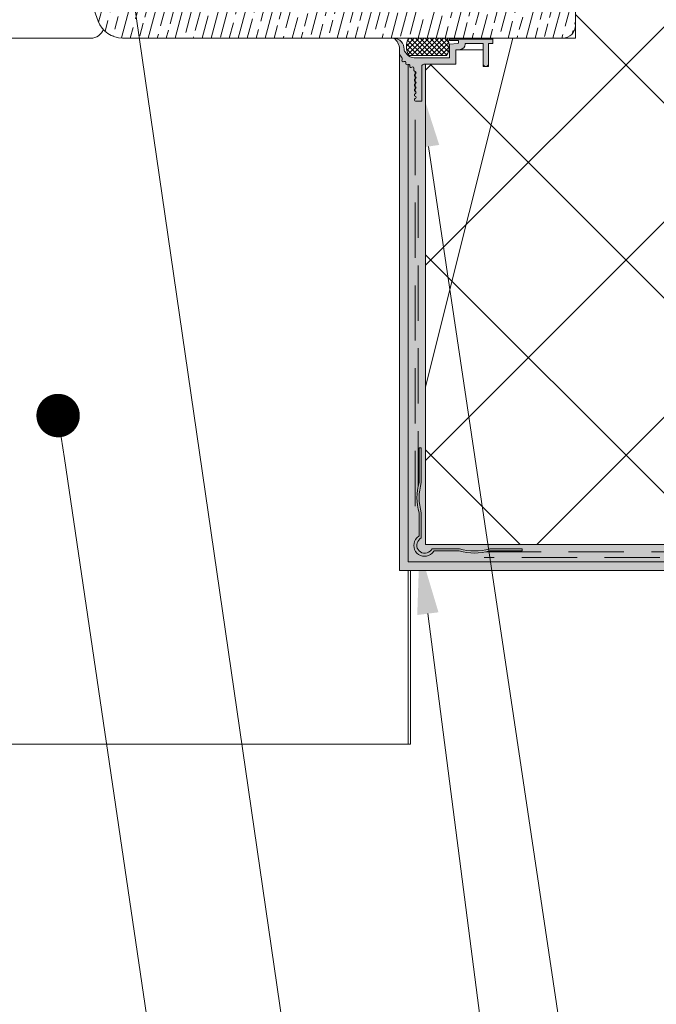
# Model space of a CAD drawing. Units: millimetres. Extents: x -2100 to 27300, y -1 to 3692.
# Drawn here: x 17417 to 17563, y 1580 to 1806 of the extents above; entities that cross this region are included whole.
import ezdxf
from ezdxf import colors
from ezdxf.entities.mleader import LeaderData, LeaderLine
from ezdxf.math import Vec2, Vec3

# ---------------------------------------------------------------- set-up
doc = ezdxf.new("R2010")
doc.units = ezdxf.units.MM
doc.linetypes.add('AUSGEZOGEN', pattern=[0])
doc.linetypes.add('DASHED', pattern=[19.049999999999997, 12.7, -6.35])
doc.layers.get('0').update_dxf_attribs({"lineweight": 0})
for name, color, linetype, lineweight in [('ARD_dimensions', 7, 'Continuous', 0), ('ARD_facade_mesh', 30, 'Continuous', 0), ('ARD_facade_protection_elements', 7, 'Continuous', 0), ('ARD_facade_reinforcement', 7, 'Continuous', 0), ('ARD_facade_surface', 7, 'Continuous', 0), ('ARD_hatch', 7, 'Continuous', 0), ('ARD_structures', 7, 'Continuous', 0), ('ARD_thermal_insulation', 7, 'Continuous', 0), ('ARD_windows', 7, 'Continuous', 0)]:
    doc.layers.add(name, color=color, linetype=linetype, lineweight=lineweight)
doc.styles.add('ARD_TEXT1', font='isocpeur.ttf', dxfattribs={"width": 0.7})

# ---------------------------------------------------------------- blocks, each defined once
blk = doc.blocks.new('A$C34FD57A0')
at = {"layer": 'ARD_hatch', "linetype": 'Continuous'}
h = blk.add_hatch(dxfattribs=at)
h.set_pattern_fill('GOST_WOOD', color=45, angle=75.00000000000001)
h.set_pattern_definition([(165, (-12220.51081482487, 4138.370575389708), (1.552914270615125, 5.79555495773441), [10, -2]), (165, (-12218.06132508209, 4139.784788952082), (1.552914270615125, 5.79555495773441), [6, -1.5, 3, -1.5]), (165, (-12214.64590951301, 4140.940183469352), (1.552914270615125, 5.79555495773441), [10, -2])])
h.paths.add_polyline_path([(0, 3.000000000005457, 0.4142135623730951), (3.000000000005457, 0), (15.50000000000909, 0, 0.4142135623730951), (17.00000000000728, 1.499999999998181), (17.00000000000728, 8), (22.00000000000728, 8), (22.00000000000728, 94), (17.00000000000728, 94), (17.00000000000728, 112.5000000000043, 0.5205670505521054), (14.98696978501751, 113.9095389311823), (3.947879140050198, 109.8916385230337, 0.3152987888786742), (0, 104.2534827983054)])
at = {"layer": 'ARD_windows'}
blk.add_line((1.818989403545856e-11, 77.5), (1.818989403545856e-11, 74.5), dxfattribs=at)
blk.add_line((1.818989403545856e-11, 77.5), (1.818989403545856e-11, 74.5), dxfattribs=at)
for points in [[(2.000000000007276, 108.7256187533203, -0.3178372451958777), (0, 111.5540458780742), (-0.008254332637079642, 280.2951247241508)], [(15.50000000001091, 0), (3.000000000010914, 0, -0.414213562373095), (0, 3), (0, 104.2534827983181, -0.3152987888790012), (3.947879140068835, 109.8916385230405), (14.98696978502267, 113.9095389311842, -0.5205670505518506)]]:
    blk.add_lwpolyline(points, format="xyb", dxfattribs=at)
blk = doc.blocks.new('ARD_Caparol_Capatect_Anputzleiste_Comfort_660')
at = {"layer": 'ARD_hatch', "linetype": 'Continuous'}
h = blk.add_hatch(color=252, dxfattribs=at)
h.dxf.hatch_style = 1
edge = h.paths.add_edge_path()
edge.add_arc((7.977452348115548, 3.499041455565475), 0.2999997000002516, 19.47122063444158, 160.5287793654981, ccw=False)
edge.add_arc((8.543137207378095, 3.699041255565135), 0.2999996999992921, 199.4712206345017, 340.5287793655589)
edge.add_arc((9.10882206664246, 3.499041455565475), 0.2999997000002607, 19.47122063444118, 160.5287793654982, ccw=False)
edge.add_arc((9.674506925906826, 3.699041255565589), 0.2999997000002568, 199.4712206345017, 340.5287793655589)
edge.add_arc((10.24019178517119, 3.499041455565475), 0.2999997000002531, 19.47122063444118, 160.5287793654983, ccw=False)
edge.add_arc((10.80587664443374, 3.699041255565135), 0.2999996999992921, 199.4712206345017, 340.5287793655589)
edge.add_arc((11.3715615036981, 3.499041455565475), 0.2999997000002607, 19.47122063444118, 160.5287793654982, ccw=False)
edge.add_arc((11.93724636296247, 3.699041255565589), 0.2999997000002529, 199.4712206345016, 340.5287793655589)
edge.add_arc((12.50293122222502, 3.49904145556593), 0.2999996999992923, 19.47122063444118, 160.5287793654983, ccw=False)
edge.add_arc((13.06861608148938, 3.699041255565589), 0.2999997000002568, 199.4712206345017, 340.5287793655589)
edge.add_arc((13.63430094075375, 3.499041455565475), 0.2999997000002543, 19.4712206344405, 160.5287793654976, ccw=False)
edge.add_arc((14.19998580001811, 3.699041255565135), 0.2999996999996756, 199.4712206345124, 360.000000000041)
edge.add_line((14.49998550001692, 3.699041255565589), (14.49998550001692, 5.09903985556457))
edge.add_line((14.49998550001692, 5.09903985556457), (6.499993500016938, 5.099039855565309))
edge.add_arc((6.499993500017808, 5.599039355566219), 0.4999995000008388, 180.0000000000016, 269.999999999994, ccw=False)
edge.add_line((5.999994000016159, 5.599039355566219), (5.999994000016159, 12.97024742016796))
edge.add_line((5.999994000016159, 12.97024742016765), (2.699997300016548, 12.97024742016765))
edge.add_line((2.699997300016548, 12.97024742016765), (2.60344778597937, 13.98401731754984))
edge.add_arc((1.408854413462905, 13.87024652016908), 1.199998799998032, 5.440332030937, 90.0000000000054)
edge.add_line((1.408854413462905, 15.07024532016703), (1.199998800017056, 15.0702453201668))
edge.add_line((1.199998800017056, 15.07024532016658), (1.199998800017056, 19.27024112016716))
edge.add_line((1.199998800017056, 19.27024112016716), (5.899994100016556, 19.27024112016716))
edge.add_arc((5.89999425701717, 19.87024052016704), 0.5999993999999084, 269.9999850075206, 450.0000149924794)
edge.add_line((5.899994100016556, 20.47023992016693), (1.199998800017056, 20.47023992016693))
edge.add_line((1.199998800017056, 20.47023992016693), (1.199998800017056, 21.4702389201675))
edge.add_line((1.199998800017056, 21.4702389201675), (0.2499997500162863, 21.4702389201675))
edge.add_line((0.2499997500162863, 21.4702389201675), (0.2499997500162863, 11.47024892016816))
edge.add_line((0.2499997500162863, 11.47024892016816), (0.4999995000162016, 11.47024892016816))
edge.add_line((0.4999995000162016, 11.47024892016816), (0.4999995000162016, 13.57024682016709))
edge.add_line((0.4999995000162016, 13.57024682016709), (1.063605914197979, 13.57024682016709))
edge.add_arc((1.063605914197979, 13.42024697016768), 0.149999849999702, 5.440332031058006, 90.0000000001263, ccw=False)
edge.add_line((1.212930085763219, 13.43446831984056), (1.399998600018527, 11.47024892016839))
edge.add_line((1.39999860001808, 11.47024892016816), (4.499995500016666, 11.47024892016816))
edge.add_line((4.499995500016666, 11.47024892016816), (4.499995500016666, 10.4862478679288))
edge.add_line((4.499995500016666, 10.4862478679288), (4.499995500016666, 3.323964811063888))
edge.add_arc((2.499997500017344, 3.323964811063433), 1.999997999999666, -51.99999999998818, 1.9895196601282805e-11, ccw=False)
edge.add_line((3.731319219345096, 1.747944879871739), (2.993464895823827, 1.171469902449608))
edge.add_arc((2.573592788738097, 1.758095713098101), 0.7214030967690193, 266.1648844903639, 305.59284961819907, ccw=False)
edge.add_arc((2.426047674332949, -1.386627187535851), 2.426967306850373, 87.65522101981955, 178.42265555039)
edge.add_arc((2.618735562000438, -3.254599958524068), 3.255939703425521, 91.64371077935658, 143.5422107446595, ccw=False)
edge.add_line((2.52534143835328, -2.273736754432321e-12), (3.492045750074489, -3.062439191126032e-12))
edge.add_arc((3.284940759031088, 1.483092217424655), 1.497482888953904, 277.9496065494445, 315.1554980664765)
edge.add_arc((4.796425995133177, 0.002645146412305621), 0.6183968822830477, 76.14958054038527, 136.6571476671692, ccw=False)
edge.add_arc((5.126907170228151, 0.8412082306249431), 0.2999996999998282, 232.5442413905564, 392.5287793655584)
edge.add_arc((5.632779538371324, 1.163841810943723), 0.2999996999996172, 71.47122063442828, 212.5287793654142, ccw=False)
edge.add_arc((5.823447920276521, 1.732739735129144), 0.29999970000049, 251.4712206344791, 392.528779365465)
edge.add_arc((6.329320288419694, 2.055373315448833), 0.299999700000375, 71.47122063454219, 212.5287793655282, ccw=False)
edge.add_arc((6.477937627798383, 2.632094340053754), 0.2970893004317098, 259.6680628023247, 400.5855034009791)
edge.add_arc((6.920087612463249, 3.026784999404299), 0.2957210978645513, 57.82559622053827, 222.9280841196853, ccw=False)
edge.add_arc((7.249229198694593, 3.70036513694231), 0.4567608720449116, 247.923540020191, 347.1833930051188)
h = blk.add_hatch(color=256, dxfattribs=at)
h.dxf.hatch_style = 1
h.paths.add_polyline_path([(1.637090463191271e-11, 21.4702389201675), (0.2499997500162863, 21.4702389201675), (0.2499997500162863, 11.47024892016816), (1.637090463191271e-11, 11.47024892016816)])
h = blk.add_hatch(dxfattribs=at)
h.set_pattern_fill('ANSI37', color=252, scale=0.25, style=0)
h.set_pattern_definition([(45, (-41.67320037268837, -50.24156364355576), (-0.561266007566822, 0.5612660075668221), []), (135, (-41.67320037268837, -50.24156364355576), (-0.5612660075668221, -0.561266007566822), [])])
edge = h.paths.add_edge_path()
edge.add_arc((1.872498121312674, 5.563036514613486), 3.999996000000002, 242.0873451918493, 302.1322204218976)
edge.add_line((3.999995500033037, 2.175748085271152), (3.999995500033044, 10.85754134951002))
edge.add_arc((1.872498121312674, 7.470252920167695), 3.999996000000004, 57.86777957810214, 117.9126548081504)
edge.add_line((0, 11.00489841663511), (-7.105427357601002e-15, 2.028391018146515))
at = {"layer": 'ARD_facade_mesh', "linetype": 'DASHED'}
blk.add_line((107.6946099184843, 3.599041355564623), (7.694609918482456, 3.599041355565987), dxfattribs=at)
at = {"layer": 'ARD_facade_protection_elements', "linetype": 'Continuous'}
blk.add_lwpolyline([(1.637090463191271e-11, 21.4702389201675), (0.2499997500162863, 21.4702389201675), (0.2499997500162863, 11.47024892016816), (1.637090463191271e-11, 11.47024892016816)], close=True, dxfattribs=at)
blk.add_lwpolyline([(7.694609918482456, 3.599041355565532, -0.7071067811867955), (8.260294777746822, 3.599041355565532, 0.7071067811868001), (8.825979637009368, 3.599041355565532, -0.7071067811867994), (9.391664496273734, 3.599041355565532, 0.7071067811868001), (9.9573493555381, 3.599041355565532, -0.7071067811867994), (10.52303421480246, 3.599041355565532, 0.7071067811868001), (11.08871907406501, 3.599041355565532, -0.7071067811867994), (11.65440393332938, 3.599041355565532, 0.7071067811868001), (12.22008879259374, 3.599041355565532, -0.7071067811867994), (12.78577365185629, 3.599041355565532, 0.7071067811868001), (13.35145851112065, 3.599041355565532, -0.7071067811867994), (13.91714337038502, 3.599041355565532, 0.8430389971009111), (14.49998550001692, 3.699041255565589), (14.49998550001692, 5.09903985556457), (6.499993500017808, 5.099039855565479, -0.4142135623730561), (5.999994000016159, 5.599039355566219), (5.999994000016159, 12.97024742016765), (2.699997300016548, 12.97024742016765), (2.60344778597937, 13.98401731754984, 0.3866685161248664), (1.408854413462905, 15.07024532016703), (1.199998800017056, 15.07024532016658), (1.199998800017056, 19.27024112016716), (5.899994100016556, 19.27024112016716, 1.000000261668162), (5.899994100016556, 20.47023992016693), (1.199998800017056, 20.47023992016693), (1.199998800017056, 21.4702389201675), (0.2499997500162863, 21.4702389201675), (0.2499997500162863, 11.47024892016816), (0.4999995000162016, 11.47024892016816), (0.4999995000162016, 13.57024682016709), (1.063605914197979, 13.57024682016709, -0.3866685161248664), (1.212930085763219, 13.43446831984056), (1.39999860001808, 11.47024892016816), (4.499995500016666, 11.47024892016816), (4.499995500016666, 10.4862478679288), (4.499995500016666, 3.323964811063888, -0.2308681911256002), (3.731319219345096, 1.747944879871739), (2.993464895824218, 1.171469902449644, -0.1737545317256655), (2.525341438367832, 1.03830808107341, 0.4181421137749659), (1.818989403545856e-12, -1.319821571041757, -0.2304017559153379), (2.52534143835328, -2.273736754432321e-12), (3.492045750075704, -2.728484105318785e-12, 0.1637826761437279), (4.346690913018392, 0.4270895596546325, -0.2703242919595931), (4.944462756619032, 0.6030615196618783, 0.8389846699927658), (5.379843354299737, 1.00252502078456, -0.7071067811863334), (5.728113729323013, 1.448290773036206, 0.7071067811863334), (6.076384104348108, 1.894056525288761, -0.7071067811863334), (6.424654479371384, 2.339822277542225, 0.7061901063295408), (6.703557919227023, 2.82537531823391, -0.8777678879021186), (7.077558563592902, 3.277092544781226, 0.4623818242353351)], format="xyb", close=True, dxfattribs=at)
at = {"layer": 'ARD_facade_protection_elements', "color": 7, "linetype": 'Continuous'}
blk.add_lwpolyline([(0, 2.028391018146522, 0.268159066750042), (3.999995500033037, 2.175748085271152), (3.999995500033037, 10.85754134951003, 0.2681590667500419), (0, 11.00489841663511)], format="xyb", close=True, dxfattribs=at)
blk = doc.blocks.new('_Dot')
at = {"color": 0, "linetype": 'ByBlock', "lineweight": -2}
blk.add_line((-0.5, 0), (-1, 0), dxfattribs=at)
at = {"color": 0, "linetype": 'ByBlock', "const_width": 0.5}
blk.add_lwpolyline([(-0.25, 0, 1), (0.25, 0, 1)], format="xyb", close=True, dxfattribs=at)
blk = doc.blocks.new('ARD_Caparol_Capatect-Gewebe-Eckschutz_656_02_iss')
at = {"layer": 'ARD_hatch', "linetype": 'Continuous'}
h = blk.add_hatch(color=256, dxfattribs=at)
h.dxf.hatch_style = 1
h.paths.add_polyline_path([(1.874199999088884, -9.49990000001344), (1.967800000580606, -10.3749000001917), (1.998899999103738, -11.24989999991521), (1.967800000580606, -12.12490000009348), (1.874199999088884, -12.99989999981699), (1.718400000550897, -13.87489999999525), (1.50000000010186, -14.75000000002547), (1.50000000010186, -22.25000000018917), (0.9999999999999964, -22.25000000018917), (0.9998999992385471, -14.75000000002547), (1.218299999687584, -13.87589999987904), (1.37420000080601, -13.00190000003931), (1.467800000478743, -12.12790000019959), (1.498900000820864, -11.25389999990512), (1.467800000478743, -10.37990000006539), (1.37420000080601, -9.50600000007762), (1.218400000449034, -8.631999999783147), (0.9999999999999964, -7.758200000102079), (0.9999999999999964, -1.50000000005457), (1.302899999951475, -1.272799999900599), (1.590600000577975, -1.004500000111875), (1.81449999925098, -0.6813000002002809), (1.964700000622539, -0.318000000082975), (2.034200000503912, 0.06899999996312545), (2.019999999698481, 0.4611000001896173), (1.922799999898412, 0.842000000171538), (1.74680000034277, 1.193599999875005), (1.50000000010186, 1.500000000101863), (1.194000000192315, 1.746499999877415), (0.8424000004888477, 1.922600000194507), (0.4614999995974323, 2.020000000153232), (0.068600000100556, 2.034200000049168), (-0.3183999999455445, 1.964599999861093), (-0.681699999608103, 1.814300000001822), (-1.004800000577237, 1.59030000011262), (-1.27280000035535, 1.302899999951478), (-1.500000000509321, 1), (-7.253199999671782, 1), (-8.127799999987477, 1.21839999999429), (-9.002400000303172, 1.37430000020322), (-9.877000000618867, 1.467899999875954), (-10.75169999987702, 1.499000000218075), (-11.62619999943127, 1.467899999875954), (-12.50079999974696, 1.37430000020322), (-13.37540000006357, 1.21839999999429), (-14.25000000037926, 1), (-22.25000000019009, 1), (-22.25000000019009, 1.500000000101863), (-14.25000000037926, 1.500000000101863), (-13.37500000065575, 1.718400000096153), (-12.50000000093133, 1.874299999850336), (-11.62499999938882, 1.967899999977817), (-10.75010000042676, 1.998999999865191), (-9.874999999941796, 1.967899999977817), (-9.000000000218282, 1.874299999850336), (-8.125000000494769, 1.718400000096153), (-7.250000000771255, 1.500000000101863), (-2.000000000611184, 1.500000000101863), (-1.500000000509321, 2.000000000203727), (-1.12520000059158, 2.307699999870238), (-0.697199999398439, 2.536499999929219), (-0.2329000001045678, 2.67730000021038), (0.250000000756696, 2.724900000226626), (0.7328999997989705, 2.67730000021038), (1.197199999092842, 2.536499999929219), (1.625200000285982, 2.307699999870238), (2.000000000203723, 2.000000000203727), (2.30800000079034, 1.624700000116718), (2.536699999633125, 1.196699999833072), (2.677399999607584, 0.7323000002324989), (2.724899999317127, 0.2493999998259824), (2.677399999607584, -0.2323000000833417), (2.536699999633125, -0.6967000001386623), (2.30800000079034, -1.124699999967561), (2.000000000203723, -1.50000000005457), (1.50000000010186, -2.000000000156433), (1.50000000010186, -7.74999999996362), (1.718400000550897, -8.62489999983518)])
at = {"layer": 'ARD_facade_mesh', "linetype": 'DASHED'}
for points in [[(-13.37500000065575, 1.718400000096153), (-82.62838409579126, 1.718400000096162)], [(1.718400000550897, -13.87489999999525), (1.718400000550869, -163.8748999999953)]]:
    blk.add_lwpolyline(points, dxfattribs=at)
at = {"layer": 'ARD_facade_protection_elements', "color": 7, "linetype": 'AUSGEZOGEN', "lineweight": 13}
blk.add_lwpolyline([(1.874199999088884, -9.49990000001344), (1.967800000580606, -10.3749000001917), (1.998899999103738, -11.24989999991521), (1.967800000580606, -12.12490000009348), (1.874199999088884, -12.99989999981699), (1.718400000550897, -13.87489999999525), (1.50000000010186, -14.75000000002547), (1.50000000010186, -22.25000000018917), (0.9999999999999964, -22.25000000018917), (0.9998999992385471, -14.75000000002547), (1.218299999687584, -13.87589999987904), (1.37420000080601, -13.00190000003931), (1.467800000478743, -12.12790000019959), (1.498900000820864, -11.25389999990512), (1.467800000478743, -10.37990000006539), (1.37420000080601, -9.50600000007762), (1.218400000449034, -8.631999999783147), (0.9999999999999964, -7.758200000102079), (0.9999999999999964, -1.50000000005457), (1.302899999951475, -1.272799999900599), (1.590600000577975, -1.004500000111875), (1.81449999925098, -0.6813000002002809), (1.964700000622539, -0.318000000082975), (2.034200000503912, 0.06899999996312545), (2.019999999698481, 0.4611000001896173), (1.922799999898412, 0.842000000171538), (1.74680000034277, 1.193599999875005), (1.50000000010186, 1.500000000101863), (1.194000000192315, 1.746499999877415), (0.8424000004888477, 1.922600000194507), (0.4614999995974323, 2.020000000153232), (0.068600000100556, 2.034200000049168), (-0.3183999999455445, 1.964599999861093), (-0.681699999608103, 1.814300000001822), (-1.004800000577237, 1.59030000011262), (-1.27280000035535, 1.302899999951478), (-1.500000000509321, 1), (-7.253199999671782, 1), (-8.127799999987477, 1.21839999999429), (-9.002400000303172, 1.37430000020322), (-9.877000000618867, 1.467899999875954), (-10.75169999987702, 1.499000000218075), (-11.62619999943127, 1.467899999875954), (-12.50079999974696, 1.37430000020322), (-13.37540000006357, 1.21839999999429), (-14.25000000037926, 1), (-22.25000000019009, 1), (-22.25000000019009, 1.500000000101863), (-14.25000000037926, 1.500000000101863), (-13.37500000065575, 1.718400000096153), (-12.50000000093133, 1.874299999850336), (-11.62499999938882, 1.967899999977817), (-10.75010000042676, 1.998999999865191), (-9.874999999941796, 1.967899999977817), (-9.000000000218282, 1.874299999850336), (-8.125000000494769, 1.718400000096153), (-7.250000000771255, 1.500000000101863), (-2.000000000611184, 1.500000000101863), (-1.500000000509321, 2.000000000203727), (-1.12520000059158, 2.307699999870238), (-0.697199999398439, 2.536499999929219), (-0.2329000001045678, 2.67730000021038), (0.250000000756696, 2.724900000226626), (0.7328999997989705, 2.67730000021038), (1.197199999092842, 2.536499999929219), (1.625200000285982, 2.307699999870238), (2.000000000203723, 2.000000000203727), (2.30800000079034, 1.624700000116718), (2.536699999633125, 1.196699999833072), (2.677399999607584, 0.7323000002324989), (2.724899999317127, 0.2493999998259824), (2.677399999607584, -0.2323000000833417), (2.536699999633125, -0.6967000001386623), (2.30800000079034, -1.124699999967561), (2.000000000203723, -1.50000000005457), (1.50000000010186, -2.000000000156433), (1.50000000010186, -7.74999999996362), (1.718400000550897, -8.62489999983518)], close=True, dxfattribs=at)

msp = doc.modelspace()

# ---------------------------------------------------------------- hatches: boundary and pattern name
at = {"layer": 'ARD_hatch', "lineweight": 0}
h = msp.add_hatch(dxfattribs=at)
h.set_pattern_fill('ANSI37', color=6, scale=10)
h.set_pattern_definition([(45, (0, 0), (-22.45064030267288, 22.45064030267288), []), (135, (0, 0), (-22.45064030267288, -22.45064030267288), [])])
h.paths.add_polyline_path([(18554.82731590226, 1685.73643685018), (18554.82731590226, 1865.736436850282), (17544.82731590225, 1865.736436850129), (17544.82731590225, 1802.236436850057), (17525.79755482241, 1802.236436850038), (17525.79755482241, 1801.03643805004), (17524.79755582241, 1801.03643805004), (17524.79755582241, 1795.73644319304), (17523.59755702241, 1795.73644319304), (17523.59755702241, 1799.53643955004), (17517.29756332241, 1799.53643955004), (17517.29756332241, 1796.23644285004), (17510.32731590225, 1796.23644285004), (17510.32731590225, 1685.73643685018)])
h = msp.add_hatch(dxfattribs=at)
h.set_pattern_fill('AR-SAND', color=251, scale=0.05, angle=-1.272221872585407e-14)
h.set_pattern_definition([(37.49999999999999, (18302.37914583229, 3789.40520512181), (-0.08000156479920169, 2.447066186646712), [0, -1.9304, 0, -2.159, 0, -2.06375]), (7.49999999999985, (18302.37914583229, 3789.40520512181), (2.247616415690014, 3.584125502841771), [0, -1.0414, 0, -1.7399, 0, -0.66675]), (327.5, (18300.81704583229, 3789.40520512181), (3.95496185120729, 0.007185923392727486), [0, -0.635, 0, -2.286, 0, -2.9845]), (317.5, (18300.81704583229, 3789.40520512181), (3.817782262361486, 1.11464661628608), [0, -0.3175, 0, -1.4986, 0, -1.7145])])
h.paths.add_polyline_path([(18554.82731590226, 1679.736436850155), (18554.82731590226, 1681.736436850184), (17506.32940275538, 1681.73643685018), (17506.32917679554, 1796.202305044939), (17504.32731590224, 1799.711095411703), (17504.32731590224, 1679.736436850177)])
h = msp.add_hatch(dxfattribs=at)
h.set_pattern_fill('AR-SAND', color=251, scale=0.05, angle=-1.272221872585407e-14)
h.set_pattern_definition([(37.49999999999999, (17053.68700061392, 3789.40520512181), (-0.08000156479920169, 2.447066186646712), [0, -1.9304, 0, -2.159, 0, -2.06375]), (7.49999999999985, (17053.68700061392, 3789.40520512181), (2.247616415690014, 3.584125502841771), [0, -1.0414, 0, -1.7399, 0, -0.66675]), (327.5, (17052.12490061392, 3789.40520512181), (3.95496185120729, 0.007185923392727486), [0, -0.635, 0, -2.286, 0, -2.9845]), (317.5, (17052.12490061392, 3789.40520512181), (3.817782262361486, 1.11464661628608), [0, -0.3175, 0, -1.4986, 0, -1.7145])])
h.paths.add_polyline_path([(17506.32917679554, 1796.202305044939), (17504.32731590224, 1798.744391099983), (17504.32731590224, 1682.236436850184), (17504.81748651783, 1682.236436850184), (17506.32939595094, 1685.238983047962)])
h = msp.add_hatch(dxfattribs=at)
h.set_pattern_fill('AR-CONC', color=251, scale=0.05, angle=-1.272221872585407e-14)
h.set_pattern_definition([(49.99999999999999, (18302.37914583228, 3971.905205121693), (9.1092334498002, -0.7969542769451565), [0.9525000000000001, -10.4775]), (355, (18302.37914583228, 3971.905205121693), (-1.762171071248465, 9.552842261951758), [0.762, -8.3820292085]), (100.4514447, (18303.13824618228, 3971.838792446692), (7.347062354517667, 8.755887595609753), [0.80950044, -8.904512229999998]), (46.18419999999998, (18302.37914583228, 3974.445205121694), (13.5539520446065, -2.102116396636361), [1.42875, -15.71625]), (96.63555761000002, (18303.50864083228, 3974.270030121694), (11.87020670257515, 12.37130622988608), [1.214251157, -13.356780408]), (351.18415117, (18302.37914583228, 3974.445205121694), (11.87020670324885, 12.37130622927663), [1.1429983535, -12.572986596]), (20.99999999999998, (18303.64914583228, 3973.810205121696), (7.580719563456624, -5.113259909354383), [0.9525000000000001, -10.4775]), (326.0000000000001, (18303.64914583228, 3973.810205121696), (3.090101417382356, 9.209398306115963), [0.7619999999999999, -8.381999999999998]), (71.45144499999998, (18304.28087246228, 3973.384100126696), (10.67082096393581, 4.09613844429526), [0.8095004399999998, -8.904496879999995]), (37.49999999999999, (18302.37914583228, 3971.905205121693), (0.1544301625295919, 4.227751943657656), [0, -8.2804, 0, -8.509, 0, -8.41375]), (7.49999999999985, (18302.37914583228, 3971.905205121693), (3.340983125515289, 5.009028740905975), [0, -4.851399999999999, 0, -8.089899999999998, 0, -3.20675]), (327.5, (18299.54704583228, 3971.905205121693), (6.77952975834357, -0.2864371996336745), [0, -3.175, 0, -9.906, 0, -13.1445]), (317.5, (18298.27704583228, 3971.905205121693), (7.406459069300903, 1.271324551666649), [0, -4.1275, 0, -6.578600000000001, 0, -9.3345])])
h.paths.add_polyline_path([(18554.82731590226, 1681.736436850155), (18554.82731590226, 1685.73643685018), (17510.32731590225, 1685.73643685018), (17510.32731590225, 1796.23644285004), (17506.32917679554, 1796.202305044939), (17506.32940275538, 1681.73643685018)])

# ---------------------------------------------------------------- linework, layer by layer
at = {"layer": 'ARD_facade_mesh', "linetype": 'DASHED', "lineweight": 0}
msp.add_lwpolyline([(18554.82731590226, 1682.736436850184), (17523.76481590304, 1682.736436850179)], dxfattribs=at)
at = {"layer": 'ARD_facade_reinforcement', "lineweight": 0}
msp.add_lwpolyline([(18554.82731590226, 1681.736436850184), (17506.32940275538, 1681.73643685018), (17506.32917679554, 1796.202305044939)], dxfattribs=at)
at = {"layer": 'ARD_facade_surface', "lineweight": 0}
for points in [[(18554.82731590226, 1679.736436850177), (17504.32731590224, 1679.736436850177), (17504.32731590224, 1798.744391099983)], [(18554.82731590226, 1685.736436850184), (17510.32731590224, 1685.73643685018), (17510.32731590225, 1796.23644285004)]]:
    msp.add_lwpolyline(points, dxfattribs=at)
at = {"layer": 'ARD_structures', "linetype": 'Continuous'}
for points in [[(17264.53219117811, 1639.736436850173), (17506.32940744072, 1639.736436850177), (17506.32940744072, 1679.736436850177)], [(17506.32940744072, 1639.736436850177), (17506.82940744071, 1639.736436850177), (17506.82940744072, 1679.736436850177)]]:
    msp.add_lwpolyline(points, dxfattribs=at)
at = {"layer": 'ARD_thermal_insulation', "lineweight": 0}
for points in [[(18554.82731590226, 1685.736436850184), (17510.32731590225, 1685.73643685018), (17510.32731590225, 1796.23644285004), (17517.29756332241, 1796.23644285004), (17517.29756332241, 1799.53643955004), (17523.59755702241, 1799.53643955004), (17523.59755702241, 1795.73644319304), (17524.79755582241, 1795.73644319304), (17524.79755582241, 1801.03643805004), (17525.79755482241, 1801.03643805004), (17525.79755482241, 1802.236436850038), (17544.82731590225, 1802.236436850057), (17544.82731590225, 1865.736436850126), (18554.82731590226, 1865.736436850089)], [(17510.32731590225, 1722.01633777393), (17530.38234067128, 1802.236436850057)]]:
    msp.add_lwpolyline(points, dxfattribs=at)

# ---------------------------------------------------------------- block references
at = {"layer": 'ARD_dimensions', "linetype": 'Continuous', "rotation": 89.99999999999999}
msp.add_blockref('A$C34FD57A0', (17544.82731590225, 1802.236436850057), dxfattribs=at)
at = {"layer": 'ARD_facade_protection_elements', "linetype": 'Continuous', "rotation": 270}
msp.add_blockref('ARD_Caparol_Capatect_Anputzleiste_Comfort_660', (17504.32731590225, 1802.236436850057), dxfattribs=at)
at = {"layer": 'ARD_facade_protection_elements', "linetype": 'Continuous', "xscale": -1, "rotation": 90}
msp.add_blockref('ARD_Caparol_Capatect-Gewebe-Eckschutz_656_02_iss', (17510.32731590224, 1685.73643685018), dxfattribs=at)

# ---------------------------------------------------------------- leaders
at = {"layer": 'ARD_dimensions', "linetype": 'Continuous'}
ml = msp.add_multileader_mtext('Standard', dxfattribs=at)
ml.set_content('{\\fArial|b0|i0|c186|p34;Medinis / plastikinis lango rėmas}', color=256, style='ARD_TEXT1')
ml.set_leader_properties(linetype='ByLayer', lineweight=0)
ml.set_arrow_properties(name='DOT')
ml.build(insert=Vec2(0, 0))
ml.multileader.update_dxf_attribs({"text_left_attachment_type": 2, "text_right_attachment_type": 2, "arrow_head_size": 10})
ctx = ml.context
ctx.base_point, ctx.char_height, ctx.arrow_head_size, ctx.landing_gap_size, ctx.plane_origin, ctx.plane_x_axis, ctx.plane_y_axis = Vec3(17623.55012129939, 625.1526141923823), 25, 10, 10, Vec3(17251.53454935008, 625.1526141923823), Vec3(1, -2.449212707644755e-16), Vec3(2.449212707644755e-16, 1)
ctx.left_attachment, ctx.right_attachment = 2, 2
notes = []
notes.append((ctx, [(0, (1, 1, 0), (17615.55012129939, 625.1526141923823), (1, -2.449212707644755e-16), 8, [(0, [(17436.99062902674, 1853.322773072194)], 0, [])])]))
ctx.mtext.insert, ctx.mtext.text_direction, ctx.mtext.flow_direction = Vec3(17633.55012129939, 641.5407451610045), Vec3(1, -2.449212707644755e-16), 5
ml = msp.add_multileader_mtext('Standard', dxfattribs=at)
ml.set_content('{\\fArial|b0|i0|c186|p34;Langų profilis, amortizuojantis stiprius poslinkius (deformacijas)\\fArial|b0|i0|c0|p34;\\P\\fArial|b1|i1|c186|p34;Capatect Anputzleiste Supreme 662/01}', color=256, style='ARD_TEXT1')
ml.set_leader_properties(linetype='ByLayer', lineweight=0)
ml.build(insert=Vec2(0, 0))
ml.multileader.update_dxf_attribs({"text_left_attachment_type": 2, "text_right_attachment_type": 2, "arrow_head_size": 15})
ctx = ml.context
ctx.base_point, ctx.char_height, ctx.arrow_head_size, ctx.landing_gap_size, ctx.plane_origin, ctx.plane_x_axis, ctx.plane_y_axis = Vec3(17663.55012129939, 808.6541278337099), 25, 15, 10, Vec3(17291.53454935008, 808.6541278337099), Vec3(1, -2.449212707644755e-16), Vec3(2.449212707644755e-16, 1)
ctx.left_attachment, ctx.right_attachment = 2, 2
notes.append((ctx, [(0, (1, 1, 0), (17655.55012129939, 808.6541278337099), (1, -2.449212707644755e-16), 8, [(0, [(17508.8011281601, 1792.138937625681)], 0, [])])]))
ctx.mtext.insert, ctx.mtext.text_direction, ctx.mtext.flow_direction = Vec3(17673.55012129939, 845.867065532664), Vec3(1, -2.449212707644755e-16), 5
ml = msp.add_multileader_mtext('Standard', dxfattribs=at)
ml.set_content('{\\fArial|b0|i0|c186|p34;Išorinė palangė}', color=256, style='ARD_TEXT1')
ml.set_leader_properties(linetype='ByLayer', lineweight=0)
ml.set_arrow_properties(name='DOT')
ml.build(insert=Vec2(0, 0))
ml.multileader.update_dxf_attribs({"text_left_attachment_type": 2, "text_right_attachment_type": 2, "arrow_head_size": 10})
ctx = ml.context
ctx.base_point, ctx.char_height, ctx.arrow_head_size, ctx.landing_gap_size, ctx.plane_origin, ctx.plane_x_axis, ctx.plane_y_axis = Vec3(17603.55012129939, 566.4225140329072), 25, 10, 10, Vec3(17231.53454935008, 566.4225140329072), Vec3(1, -2.449212707644755e-16), Vec3(2.449212707644755e-16, 1)
ctx.left_attachment, ctx.right_attachment = 2, 2
notes.append((ctx, [(0, (1, 1, 0), (17595.55012129939, 566.4225140329072), (1, -2.449212707644755e-16), 8, [(0, [(17425.71779240648, 1715.38153992323)], 0, [])])]))
ctx.mtext.insert, ctx.mtext.text_direction, ctx.mtext.flow_direction = Vec3(17613.55012129939, 582.6656927505061), Vec3(1, -2.449212707644755e-16), 5
ml = msp.add_multileader_mtext('Standard', dxfattribs=at)
ml.set_content('{\\fArial|b0|i0|c186|p34;Kampinis profilis su armavimo tinkleliu\\fArial|b0|i0|c0|p34;\\P\\fArial|b1|i1|c186|p34;Capatect Gewebe Eckschutz 656/02}', color=256, style='ARD_TEXT1')
ml.set_leader_properties(linetype='ByLayer', lineweight=0)
ml.build(insert=Vec2(0, 0))
ml.multileader.update_dxf_attribs({"text_left_attachment_type": 2, "text_right_attachment_type": 2, "arrow_head_size": 15})
ctx = ml.context
ctx.base_point, ctx.char_height, ctx.arrow_head_size, ctx.landing_gap_size, ctx.plane_origin, ctx.plane_x_axis, ctx.plane_y_axis = Vec3(17643.55012129939, 703.2513835119498), 25, 15, 10, Vec3(17271.53454935008, 703.2513835119498), Vec3(1, -2.449212707644755e-16), Vec3(2.449212707644755e-16, 1)
ctx.left_attachment, ctx.right_attachment = 2, 2
notes.append((ctx, [(0, (1, 1, 0), (17635.55012129939, 703.2513835119498), (1, -2.449212707644755e-16), 8, [(0, [(17508.91876817122, 1684.668649641488)], 0, [])])]))
ctx.mtext.insert, ctx.mtext.text_direction, ctx.mtext.flow_direction = Vec3(17653.55012129939, 740.4643212109039), Vec3(1, -2.449212707644755e-16), 5
for ctx, leaders in notes:
    for number, flags, end, landing, length, lines in leaders:
        leader = LeaderData()
        leader.index, (leader.has_last_leader_line, leader.has_dogleg_vector, leader.attachment_direction) = number, flags
        leader.last_leader_point, leader.dogleg_vector, leader.dogleg_length = Vec3(end), Vec3(landing), length
        for number, points, colour, breaks in lines:
            line = LeaderLine()
            line.index, line.vertices, line.color, line.breaks = number, Vec3.list(points), colors.encode_raw_color(colour), breaks
            leader.lines.append(line)
        ctx.leaders.append(leader)

doc.saveas('drawing.dxf')
